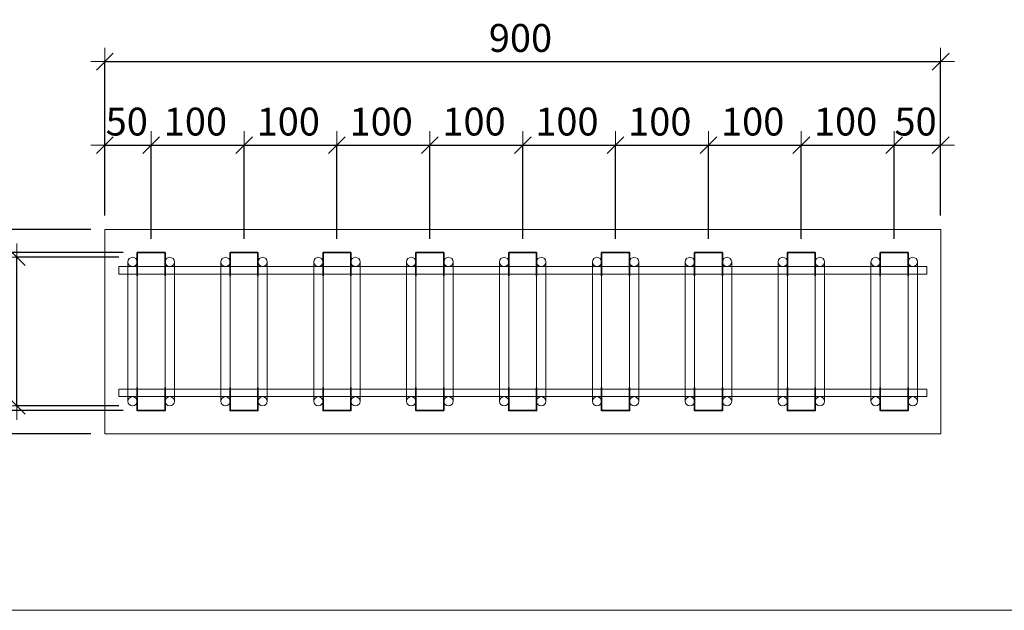
# Model space of a CAD drawing. Units: metres. Extents: x -7.9 to 22.6, y -30.7 to 22.3.
# Drawn here: x 8.8 to 9.8, y -29.3 to -28.7 of the extents above; entities that cross this region are included whole.
import ezdxf

# ---------------------------------------------------------------- set-up
doc = ezdxf.new("R2010")
doc.units = ezdxf.units.M
doc.header["$PDMODE"] = 65
doc.linetypes.add('AUSGEZOGEN', pattern=[0])
for name, color, linetype, lineweight in [('1_TEIL', 59, 'AUSGEZOGEN', 13), ('EINLAGEN', 252, 'AUSGEZOGEN', 13), ('VERMASSUNG_PRODUKTION', 6, 'AUSGEZOGEN', 13)]:
    doc.layers.add(name, color=color, linetype=linetype, lineweight=lineweight)
doc.styles.add('ARIAL', font='ARIAL.TTF')
doc.dimstyles.new('DIMSTYLE_3', dxfattribs={"dimtxt": 0.03, "dimasz": 0.03, "dimexe": 0, "dimexo": 0, "dimgap": 0.015, "dimtad": 2, "dimdec": 0, "dimlfac": 1000, "dimrnd": 0.1, "dimzin": 12, "dimdsep": 46, "dimtxsty": 'ARIAL', "dimblk1": 'ALL_ML_STRICH', "dimblk2": 'ALL_ML_STRICH', "dimsah": 1, "dimcen": 0, "dimclrd": 7, "dimclre": 6, "dimclrt": 7, "dimadec": 0, "dimazin": 0, "dimtfac": 1, "dimtdec": 0, "dimtix": 1, "dimtmove": 2, "dimatfit": 3, "dimfxl": 0, "dimtzin": 0, "dimlwd": 0, "dimlwe": 13, "dimarcsym": 0})
doc.dimstyles.new('DIMSTYLE_7', dxfattribs={"dimtxt": 0.03, "dimasz": 0.03, "dimexe": 0, "dimexo": 0, "dimgap": 0.015, "dimtad": 2, "dimdec": 0, "dimlfac": 1000, "dimrnd": 0.1, "dimzin": 12, "dimdsep": 46, "dimtxsty": 'ARIAL', "dimblk1": 'ALL_ML_STRICH', "dimblk2": 'ALL_ML_STRICH', "dimsah": 1, "dimcen": 0, "dimclrd": 7, "dimclre": 6, "dimclrt": 7, "dimadec": 0, "dimazin": 0, "dimtfac": 1, "dimtdec": 0, "dimtix": 1, "dimtmove": 2, "dimatfit": 3, "dimfxl": 0, "dimtvp": 1.2, "dimtzin": 0, "dimlwd": 0, "dimlwe": 13, "dimarcsym": 0})

# ---------------------------------------------------------------- blocks, each defined once
blk = doc.blocks.new('ALL_ML_STRICH')
at = {"color": 0, "linetype": 'ByBlock', "lineweight": -2}
for p, q in [((0, -0.5), (0, 0.5)), ((-1, 0), (0.5, 0)), ((-0.3, -0.3), (0.3, 0.3))]:
    blk.add_line(p, q, dxfattribs=at)
blk = doc.blocks.new('*D6122')
at = {"layer": 'DEFPOINTS', "color": 6, "lineweight": 13, "transparency": 33554687}
for p in [(8.8757, -28.729), (8.8757, -28.9096), (9.7757, -28.9096)]:
    blk.add_point(p, dxfattribs=at)
at = {"layer": 'VERMASSUNG_PRODUKTION', "color": 6, "linetype": 'AUSGEZOGEN', "lineweight": -2, "transparency": 33554687}
for p, q in [((8.8757, -28.8946), (8.8757, -28.729)), ((9.7757, -28.8946), (9.7757, -28.729))]:
    blk.add_line(p, q, dxfattribs=at)
at = {"layer": 'VERMASSUNG_PRODUKTION', "color": 6, "lineweight": -2, "transparency": 33554687}
blk.add_line((8.8757, -28.729), (9.7757, -28.729), dxfattribs=at)
at = {"layer": 'VERMASSUNG_PRODUKTION', "color": 7, "lineweight": 13, "transparency": 33554687, "xscale": 0.03, "yscale": 0.03, "zscale": 0.03, "rotation": 180}
blk.add_blockref('ALL_ML_STRICH', (8.8757, -28.729), dxfattribs=at)
at = {"layer": 'VERMASSUNG_PRODUKTION', "color": 7, "lineweight": 13, "transparency": 33554687, "xscale": 0.03, "yscale": 0.03, "zscale": 0.03}
blk.add_blockref('ALL_ML_STRICH', (9.7757, -28.729), dxfattribs=at)
at = {"layer": 'VERMASSUNG_PRODUKTION', "color": 7, "lineweight": 13, "transparency": 33554687, "insert": (9.3233, -28.7035), "char_height": 0.03, "width": 0.09, "attachment_point": 5, "style": 'ARIAL'}
blk.add_mtext('\\A1;{900}', dxfattribs=at)
blk = doc.blocks.new('*D6123')
at = {"layer": 'DEFPOINTS', "color": 6, "lineweight": 13, "transparency": 33554687}
for p in [(8.8757, -28.819), (8.8757, -28.9096), (8.9257, -28.9346)]:
    blk.add_point(p, dxfattribs=at)
at = {"layer": 'VERMASSUNG_PRODUKTION', "color": 6, "linetype": 'AUSGEZOGEN', "lineweight": -2, "transparency": 33554687}
for p, q in [((8.8757, -28.8946), (8.8757, -28.819)), ((8.9257, -28.9196), (8.9257, -28.819))]:
    blk.add_line(p, q, dxfattribs=at)
at = {"layer": 'VERMASSUNG_PRODUKTION', "color": 6, "lineweight": -2, "transparency": 33554687}
blk.add_line((8.8757, -28.819), (8.9257, -28.819), dxfattribs=at)
at = {"layer": 'VERMASSUNG_PRODUKTION', "color": 7, "lineweight": 13, "transparency": 33554687, "xscale": 0.03, "yscale": 0.03, "zscale": 0.03, "rotation": 180}
blk.add_blockref('ALL_ML_STRICH', (8.8757, -28.819), dxfattribs=at)
at = {"layer": 'VERMASSUNG_PRODUKTION', "color": 7, "lineweight": 13, "transparency": 33554687, "xscale": 0.03, "yscale": 0.03, "zscale": 0.03}
blk.add_blockref('ALL_ML_STRICH', (8.9257, -28.819), dxfattribs=at)
at = {"layer": 'VERMASSUNG_PRODUKTION', "color": 7, "lineweight": 13, "transparency": 33554687, "insert": (8.8994, -28.7935), "char_height": 0.03, "width": 0.06, "attachment_point": 5, "style": 'ARIAL'}
blk.add_mtext('\\A1;{50}', dxfattribs=at)
blk = doc.blocks.new('*D6124')
at = {"layer": 'DEFPOINTS', "color": 6, "lineweight": 13, "transparency": 33554687}
for p in [(8.9257, -28.819), (8.9257, -28.9346), (9.0257, -28.9346)]:
    blk.add_point(p, dxfattribs=at)
at = {"layer": 'VERMASSUNG_PRODUKTION', "color": 6, "linetype": 'AUSGEZOGEN', "lineweight": -2, "transparency": 33554687}
for p, q in [((8.9257, -28.9196), (8.9257, -28.819)), ((9.0257, -28.9196), (9.0257, -28.819))]:
    blk.add_line(p, q, dxfattribs=at)
at = {"layer": 'VERMASSUNG_PRODUKTION', "color": 6, "lineweight": -2, "transparency": 33554687}
blk.add_line((8.9257, -28.819), (9.0257, -28.819), dxfattribs=at)
at = {"layer": 'VERMASSUNG_PRODUKTION', "color": 7, "lineweight": 13, "transparency": 33554687, "xscale": 0.03, "yscale": 0.03, "zscale": 0.03, "rotation": 180}
blk.add_blockref('ALL_ML_STRICH', (8.9257, -28.819), dxfattribs=at)
at = {"layer": 'VERMASSUNG_PRODUKTION', "color": 7, "lineweight": 13, "transparency": 33554687, "xscale": 0.03, "yscale": 0.03, "zscale": 0.03}
blk.add_blockref('ALL_ML_STRICH', (9.0257, -28.819), dxfattribs=at)
at = {"layer": 'VERMASSUNG_PRODUKTION', "color": 7, "lineweight": 13, "transparency": 33554687, "insert": (8.9733, -28.7935), "char_height": 0.03, "width": 0.09, "attachment_point": 5, "style": 'ARIAL'}
blk.add_mtext('\\A1;{100}', dxfattribs=at)
blk = doc.blocks.new('*D6125')
at = {"layer": 'DEFPOINTS', "color": 6, "lineweight": 13, "transparency": 33554687}
for p in [(9.0257, -28.819), (9.0257, -28.9346), (9.1257, -28.9346)]:
    blk.add_point(p, dxfattribs=at)
at = {"layer": 'VERMASSUNG_PRODUKTION', "color": 6, "linetype": 'AUSGEZOGEN', "lineweight": -2, "transparency": 33554687}
for p, q in [((9.0257, -28.9196), (9.0257, -28.819)), ((9.1257, -28.9196), (9.1257, -28.819))]:
    blk.add_line(p, q, dxfattribs=at)
at = {"layer": 'VERMASSUNG_PRODUKTION', "color": 6, "lineweight": -2, "transparency": 33554687}
blk.add_line((9.0257, -28.819), (9.1257, -28.819), dxfattribs=at)
at = {"layer": 'VERMASSUNG_PRODUKTION', "color": 7, "lineweight": 13, "transparency": 33554687, "xscale": 0.03, "yscale": 0.03, "zscale": 0.03, "rotation": 180}
blk.add_blockref('ALL_ML_STRICH', (9.0257, -28.819), dxfattribs=at)
at = {"layer": 'VERMASSUNG_PRODUKTION', "color": 7, "lineweight": 13, "transparency": 33554687, "xscale": 0.03, "yscale": 0.03, "zscale": 0.03}
blk.add_blockref('ALL_ML_STRICH', (9.1257, -28.819), dxfattribs=at)
at = {"layer": 'VERMASSUNG_PRODUKTION', "color": 7, "lineweight": 13, "transparency": 33554687, "insert": (9.0733, -28.7935), "char_height": 0.03, "width": 0.09, "attachment_point": 5, "style": 'ARIAL'}
blk.add_mtext('\\A1;{100}', dxfattribs=at)
blk = doc.blocks.new('*D6126')
at = {"layer": 'DEFPOINTS', "color": 6, "lineweight": 13, "transparency": 33554687}
for p in [(9.1257, -28.819), (9.1257, -28.9346), (9.2257, -28.9346)]:
    blk.add_point(p, dxfattribs=at)
at = {"layer": 'VERMASSUNG_PRODUKTION', "color": 6, "linetype": 'AUSGEZOGEN', "lineweight": -2, "transparency": 33554687}
for p, q in [((9.1257, -28.9196), (9.1257, -28.819)), ((9.2257, -28.9196), (9.2257, -28.819))]:
    blk.add_line(p, q, dxfattribs=at)
at = {"layer": 'VERMASSUNG_PRODUKTION', "color": 6, "lineweight": -2, "transparency": 33554687}
blk.add_line((9.1257, -28.819), (9.2257, -28.819), dxfattribs=at)
at = {"layer": 'VERMASSUNG_PRODUKTION', "color": 7, "lineweight": 13, "transparency": 33554687, "xscale": 0.03, "yscale": 0.03, "zscale": 0.03, "rotation": 180}
blk.add_blockref('ALL_ML_STRICH', (9.1257, -28.819), dxfattribs=at)
at = {"layer": 'VERMASSUNG_PRODUKTION', "color": 7, "lineweight": 13, "transparency": 33554687, "xscale": 0.03, "yscale": 0.03, "zscale": 0.03}
blk.add_blockref('ALL_ML_STRICH', (9.2257, -28.819), dxfattribs=at)
at = {"layer": 'VERMASSUNG_PRODUKTION', "color": 7, "lineweight": 13, "transparency": 33554687, "insert": (9.1733, -28.7935), "char_height": 0.03, "width": 0.09, "attachment_point": 5, "style": 'ARIAL'}
blk.add_mtext('\\A1;{100}', dxfattribs=at)
blk = doc.blocks.new('*D6127')
at = {"layer": 'DEFPOINTS', "color": 6, "lineweight": 13, "transparency": 33554687}
for p in [(9.2257, -28.819), (9.2257, -28.9346), (9.3257, -28.9346)]:
    blk.add_point(p, dxfattribs=at)
at = {"layer": 'VERMASSUNG_PRODUKTION', "color": 6, "linetype": 'AUSGEZOGEN', "lineweight": -2, "transparency": 33554687}
for p, q in [((9.2257, -28.9196), (9.2257, -28.819)), ((9.3257, -28.9196), (9.3257, -28.819))]:
    blk.add_line(p, q, dxfattribs=at)
at = {"layer": 'VERMASSUNG_PRODUKTION', "color": 6, "lineweight": -2, "transparency": 33554687}
blk.add_line((9.2257, -28.819), (9.3257, -28.819), dxfattribs=at)
at = {"layer": 'VERMASSUNG_PRODUKTION', "color": 7, "lineweight": 13, "transparency": 33554687, "xscale": 0.03, "yscale": 0.03, "zscale": 0.03, "rotation": 180}
blk.add_blockref('ALL_ML_STRICH', (9.2257, -28.819), dxfattribs=at)
at = {"layer": 'VERMASSUNG_PRODUKTION', "color": 7, "lineweight": 13, "transparency": 33554687, "xscale": 0.03, "yscale": 0.03, "zscale": 0.03}
blk.add_blockref('ALL_ML_STRICH', (9.3257, -28.819), dxfattribs=at)
at = {"layer": 'VERMASSUNG_PRODUKTION', "color": 7, "lineweight": 13, "transparency": 33554687, "insert": (9.2733, -28.7935), "char_height": 0.03, "width": 0.09, "attachment_point": 5, "style": 'ARIAL'}
blk.add_mtext('\\A1;{100}', dxfattribs=at)
blk = doc.blocks.new('*D6128')
at = {"layer": 'DEFPOINTS', "color": 6, "lineweight": 13, "transparency": 33554687}
for p in [(9.3257, -28.819), (9.3257, -28.9346), (9.4257, -28.9346)]:
    blk.add_point(p, dxfattribs=at)
at = {"layer": 'VERMASSUNG_PRODUKTION', "color": 6, "linetype": 'AUSGEZOGEN', "lineweight": -2, "transparency": 33554687}
for p, q in [((9.3257, -28.9196), (9.3257, -28.819)), ((9.4257, -28.9196), (9.4257, -28.819))]:
    blk.add_line(p, q, dxfattribs=at)
at = {"layer": 'VERMASSUNG_PRODUKTION', "color": 6, "lineweight": -2, "transparency": 33554687}
blk.add_line((9.3257, -28.819), (9.4257, -28.819), dxfattribs=at)
at = {"layer": 'VERMASSUNG_PRODUKTION', "color": 7, "lineweight": 13, "transparency": 33554687, "xscale": 0.03, "yscale": 0.03, "zscale": 0.03, "rotation": 180}
blk.add_blockref('ALL_ML_STRICH', (9.3257, -28.819), dxfattribs=at)
at = {"layer": 'VERMASSUNG_PRODUKTION', "color": 7, "lineweight": 13, "transparency": 33554687, "xscale": 0.03, "yscale": 0.03, "zscale": 0.03}
blk.add_blockref('ALL_ML_STRICH', (9.4257, -28.819), dxfattribs=at)
at = {"layer": 'VERMASSUNG_PRODUKTION', "color": 7, "lineweight": 13, "transparency": 33554687, "insert": (9.3733, -28.7935), "char_height": 0.03, "width": 0.09, "attachment_point": 5, "style": 'ARIAL'}
blk.add_mtext('\\A1;{100}', dxfattribs=at)
blk = doc.blocks.new('*D6129')
at = {"layer": 'DEFPOINTS', "color": 6, "lineweight": 13, "transparency": 33554687}
for p in [(9.4257, -28.819), (9.4257, -28.9346), (9.5257, -28.9346)]:
    blk.add_point(p, dxfattribs=at)
at = {"layer": 'VERMASSUNG_PRODUKTION', "color": 6, "linetype": 'AUSGEZOGEN', "lineweight": -2, "transparency": 33554687}
for p, q in [((9.4257, -28.9196), (9.4257, -28.819)), ((9.5257, -28.9196), (9.5257, -28.819))]:
    blk.add_line(p, q, dxfattribs=at)
at = {"layer": 'VERMASSUNG_PRODUKTION', "color": 6, "lineweight": -2, "transparency": 33554687}
blk.add_line((9.4257, -28.819), (9.5257, -28.819), dxfattribs=at)
at = {"layer": 'VERMASSUNG_PRODUKTION', "color": 7, "lineweight": 13, "transparency": 33554687, "xscale": 0.03, "yscale": 0.03, "zscale": 0.03, "rotation": 180}
blk.add_blockref('ALL_ML_STRICH', (9.4257, -28.819), dxfattribs=at)
at = {"layer": 'VERMASSUNG_PRODUKTION', "color": 7, "lineweight": 13, "transparency": 33554687, "xscale": 0.03, "yscale": 0.03, "zscale": 0.03}
blk.add_blockref('ALL_ML_STRICH', (9.5257, -28.819), dxfattribs=at)
at = {"layer": 'VERMASSUNG_PRODUKTION', "color": 7, "lineweight": 13, "transparency": 33554687, "insert": (9.4733, -28.7935), "char_height": 0.03, "width": 0.09, "attachment_point": 5, "style": 'ARIAL'}
blk.add_mtext('\\A1;{100}', dxfattribs=at)
blk = doc.blocks.new('*D6130')
at = {"layer": 'DEFPOINTS', "color": 6, "lineweight": 13, "transparency": 33554687}
for p in [(9.5257, -28.819), (9.5257, -28.9346), (9.6257, -28.9346)]:
    blk.add_point(p, dxfattribs=at)
at = {"layer": 'VERMASSUNG_PRODUKTION', "color": 6, "linetype": 'AUSGEZOGEN', "lineweight": -2, "transparency": 33554687}
for p, q in [((9.5257, -28.9196), (9.5257, -28.819)), ((9.6257, -28.9196), (9.6257, -28.819))]:
    blk.add_line(p, q, dxfattribs=at)
at = {"layer": 'VERMASSUNG_PRODUKTION', "color": 6, "lineweight": -2, "transparency": 33554687}
blk.add_line((9.5257, -28.819), (9.6257, -28.819), dxfattribs=at)
at = {"layer": 'VERMASSUNG_PRODUKTION', "color": 7, "lineweight": 13, "transparency": 33554687, "xscale": 0.03, "yscale": 0.03, "zscale": 0.03, "rotation": 180}
blk.add_blockref('ALL_ML_STRICH', (9.5257, -28.819), dxfattribs=at)
at = {"layer": 'VERMASSUNG_PRODUKTION', "color": 7, "lineweight": 13, "transparency": 33554687, "xscale": 0.03, "yscale": 0.03, "zscale": 0.03}
blk.add_blockref('ALL_ML_STRICH', (9.6257, -28.819), dxfattribs=at)
at = {"layer": 'VERMASSUNG_PRODUKTION', "color": 7, "lineweight": 13, "transparency": 33554687, "insert": (9.5733, -28.7935), "char_height": 0.03, "width": 0.09, "attachment_point": 5, "style": 'ARIAL'}
blk.add_mtext('\\A1;{100}', dxfattribs=at)
blk = doc.blocks.new('*D6131')
at = {"layer": 'DEFPOINTS', "color": 6, "lineweight": 13, "transparency": 33554687}
for p in [(9.6257, -28.819), (9.6257, -28.9346), (9.7257, -28.9346)]:
    blk.add_point(p, dxfattribs=at)
at = {"layer": 'VERMASSUNG_PRODUKTION', "color": 6, "linetype": 'AUSGEZOGEN', "lineweight": -2, "transparency": 33554687}
for p, q in [((9.6257, -28.9196), (9.6257, -28.819)), ((9.7257, -28.9196), (9.7257, -28.819))]:
    blk.add_line(p, q, dxfattribs=at)
at = {"layer": 'VERMASSUNG_PRODUKTION', "color": 6, "lineweight": -2, "transparency": 33554687}
blk.add_line((9.6257, -28.819), (9.7257, -28.819), dxfattribs=at)
at = {"layer": 'VERMASSUNG_PRODUKTION', "color": 7, "lineweight": 13, "transparency": 33554687, "xscale": 0.03, "yscale": 0.03, "zscale": 0.03, "rotation": 180}
blk.add_blockref('ALL_ML_STRICH', (9.6257, -28.819), dxfattribs=at)
at = {"layer": 'VERMASSUNG_PRODUKTION', "color": 7, "lineweight": 13, "transparency": 33554687, "xscale": 0.03, "yscale": 0.03, "zscale": 0.03}
blk.add_blockref('ALL_ML_STRICH', (9.7257, -28.819), dxfattribs=at)
at = {"layer": 'VERMASSUNG_PRODUKTION', "color": 7, "lineweight": 13, "transparency": 33554687, "insert": (9.6733, -28.7935), "char_height": 0.03, "width": 0.09, "attachment_point": 5, "style": 'ARIAL'}
blk.add_mtext('\\A1;{100}', dxfattribs=at)
blk = doc.blocks.new('*D6132')
at = {"layer": 'DEFPOINTS', "color": 6, "lineweight": 13, "transparency": 33554687}
for p in [(9.7257, -28.819), (9.7757, -28.9096), (9.7257, -28.9346)]:
    blk.add_point(p, dxfattribs=at)
at = {"layer": 'VERMASSUNG_PRODUKTION', "color": 6, "linetype": 'AUSGEZOGEN', "lineweight": -2, "transparency": 33554687}
for p, q in [((9.7257, -28.9196), (9.7257, -28.819)), ((9.7757, -28.8946), (9.7757, -28.819))]:
    blk.add_line(p, q, dxfattribs=at)
at = {"layer": 'VERMASSUNG_PRODUKTION', "color": 6, "lineweight": -2, "transparency": 33554687}
blk.add_line((9.7257, -28.819), (9.7757, -28.819), dxfattribs=at)
at = {"layer": 'VERMASSUNG_PRODUKTION', "color": 7, "lineweight": 13, "transparency": 33554687, "xscale": 0.03, "yscale": 0.03, "zscale": 0.03, "rotation": 180}
blk.add_blockref('ALL_ML_STRICH', (9.7257, -28.819), dxfattribs=at)
at = {"layer": 'VERMASSUNG_PRODUKTION', "color": 7, "lineweight": 13, "transparency": 33554687, "xscale": 0.03, "yscale": 0.03, "zscale": 0.03}
blk.add_blockref('ALL_ML_STRICH', (9.7757, -28.819), dxfattribs=at)
at = {"layer": 'VERMASSUNG_PRODUKTION', "color": 7, "lineweight": 13, "transparency": 33554687, "insert": (9.7487, -28.7935), "char_height": 0.03, "width": 0.06, "attachment_point": 5, "style": 'ARIAL'}
blk.add_mtext('\\A1;{50}', dxfattribs=at)
blk = doc.blocks.new('*D6133')
at = {"layer": 'DEFPOINTS', "color": 6, "lineweight": 13, "transparency": 33554687}
for p in [(8.8757, -28.9096), (8.6011, -29.1296), (8.8757, -29.1296)]:
    blk.add_point(p, dxfattribs=at)
at = {"layer": 'VERMASSUNG_PRODUKTION', "color": 6, "linetype": 'AUSGEZOGEN', "lineweight": -2, "transparency": 33554687}
for p, q in [((8.8607, -28.9096), (8.6011, -28.9096)), ((8.8607, -29.1296), (8.6011, -29.1296))]:
    blk.add_line(p, q, dxfattribs=at)
at = {"layer": 'VERMASSUNG_PRODUKTION', "color": 6, "lineweight": -2, "transparency": 33554687}
blk.add_line((8.6011, -29.1296), (8.6011, -28.9096), dxfattribs=at)
at = {"layer": 'VERMASSUNG_PRODUKTION', "color": 7, "lineweight": 13, "transparency": 33554687, "xscale": 0.03, "yscale": 0.03, "zscale": 0.03}
for p, rotation in [((8.6011, -28.9096), 90), ((8.6011, -29.1296), 270)]:
    blk.add_blockref('ALL_ML_STRICH', p, dxfattribs=dict(at, rotation=rotation))
at = {"layer": 'VERMASSUNG_PRODUKTION', "color": 7, "lineweight": 13, "transparency": 33554687, "insert": (8.5756, -29.022), "char_height": 0.03, "width": 0.09, "attachment_point": 5, "rotation": 90, "style": 'ARIAL'}
blk.add_mtext('\\A1;{220}', dxfattribs=at)
blk = doc.blocks.new('COMPLEXOBJECT_1028')
at = {"layer": '1_TEIL', "transparency": 33554687}
for p, q in [((8.9007, -28.9446), (8.9007, -29.0946)), ((8.9107, -28.9446), (8.9107, -29.0946)), ((8.9407, -28.9446), (8.9407, -29.0946)), ((8.9507, -28.9446), (8.9507, -29.0946))]:
    blk.add_line(p, q, dxfattribs=at)
at = {"layer": '1_TEIL', "lineweight": 35, "transparency": 33554687}
for points in [[(8.9107, -28.9596), (8.9107, -28.9346), (8.9407, -28.9346), (8.9407, -28.9596)], [(8.9107, -29.0796), (8.9107, -29.1046), (8.9407, -29.1046), (8.9407, -29.0796)]]:
    blk.add_lwpolyline(points, dxfattribs=at)
at = {"layer": '1_TEIL', "transparency": 33554687}
for centre in [(8.9057, -28.9446), (8.9457, -28.9446), (8.9057, -29.0946), (8.9457, -29.0946)]:
    blk.add_circle(centre, 0.005, dxfattribs=at)
blk = doc.blocks.new('*D6135')
at = {"layer": 'DEFPOINTS', "color": 6, "lineweight": 13, "transparency": 33554687}
for p in [(8.9057, -28.9396), (8.7811, -29.0996), (8.9057, -29.0996)]:
    blk.add_point(p, dxfattribs=at)
at = {"layer": 'VERMASSUNG_PRODUKTION', "color": 6, "linetype": 'AUSGEZOGEN', "lineweight": -2, "transparency": 33554687}
for p, q in [((8.8907, -28.9396), (8.7811, -28.9396)), ((8.8907, -29.0996), (8.7811, -29.0996))]:
    blk.add_line(p, q, dxfattribs=at)
at = {"layer": 'VERMASSUNG_PRODUKTION', "color": 6, "lineweight": -2, "transparency": 33554687}
blk.add_line((8.7811, -29.0996), (8.7811, -28.9396), dxfattribs=at)
at = {"layer": 'VERMASSUNG_PRODUKTION', "color": 7, "lineweight": 13, "transparency": 33554687, "xscale": 0.03, "yscale": 0.03, "zscale": 0.03}
for p, rotation in [((8.7811, -28.9396), 90), ((8.7811, -29.0996), 270)]:
    blk.add_blockref('ALL_ML_STRICH', p, dxfattribs=dict(at, rotation=rotation))
at = {"layer": 'VERMASSUNG_PRODUKTION', "color": 7, "lineweight": 13, "transparency": 33554687, "insert": (8.7556, -29.022), "char_height": 0.03, "width": 0.09, "attachment_point": 5, "rotation": 90, "style": 'ARIAL'}
blk.add_mtext('\\A1;{160}', dxfattribs=at)
blk = doc.blocks.new('*D6136')
at = {"layer": 'DEFPOINTS', "color": 6, "lineweight": 13, "transparency": 33554687}
for p in [(8.9107, -28.9346), (8.6911, -29.1046), (8.9107, -29.1046)]:
    blk.add_point(p, dxfattribs=at)
at = {"layer": 'VERMASSUNG_PRODUKTION', "color": 6, "linetype": 'AUSGEZOGEN', "lineweight": -2, "transparency": 33554687}
for p, q in [((8.8957, -28.9346), (8.6911, -28.9346)), ((8.8957, -29.1046), (8.6911, -29.1046))]:
    blk.add_line(p, q, dxfattribs=at)
at = {"layer": 'VERMASSUNG_PRODUKTION', "color": 6, "lineweight": -2, "transparency": 33554687}
blk.add_line((8.6911, -29.1046), (8.6911, -28.9346), dxfattribs=at)
at = {"layer": 'VERMASSUNG_PRODUKTION', "color": 7, "lineweight": 13, "transparency": 33554687, "xscale": 0.03, "yscale": 0.03, "zscale": 0.03}
for p, rotation in [((8.6911, -28.9346), 90), ((8.6911, -29.1046), 270)]:
    blk.add_blockref('ALL_ML_STRICH', p, dxfattribs=dict(at, rotation=rotation))
at = {"layer": 'VERMASSUNG_PRODUKTION', "color": 7, "lineweight": 13, "transparency": 33554687, "insert": (8.6656, -29.022), "char_height": 0.03, "width": 0.09, "attachment_point": 5, "rotation": 90, "style": 'ARIAL'}
blk.add_mtext('\\A1;{170}', dxfattribs=at)
blk = doc.blocks.new('COMPLEXOBJECT_1029')
at = {"layer": '1_TEIL', "transparency": 33554687}
for p, q in [((9.0007, -28.9446), (9.0007, -29.0946)), ((9.0107, -28.9446), (9.0107, -29.0946)), ((9.0407, -28.9446), (9.0407, -29.0946)), ((9.0507, -28.9446), (9.0507, -29.0946))]:
    blk.add_line(p, q, dxfattribs=at)
at = {"layer": '1_TEIL', "lineweight": 35, "transparency": 33554687}
for points in [[(9.0107, -28.9596), (9.0107, -28.9346), (9.0407, -28.9346), (9.0407, -28.9596)], [(9.0107, -29.0796), (9.0107, -29.1046), (9.0407, -29.1046), (9.0407, -29.0796)]]:
    blk.add_lwpolyline(points, dxfattribs=at)
at = {"layer": '1_TEIL', "transparency": 33554687}
for centre in [(9.0057, -28.9446), (9.0457, -28.9446), (9.0057, -29.0946), (9.0457, -29.0946)]:
    blk.add_circle(centre, 0.005, dxfattribs=at)
blk = doc.blocks.new('COMPLEXOBJECT_1030')
at = {"layer": '1_TEIL', "transparency": 33554687}
for p, q in [((9.1007, -28.9446), (9.1007, -29.0946)), ((9.1107, -28.9446), (9.1107, -29.0946)), ((9.1407, -28.9446), (9.1407, -29.0946)), ((9.1507, -28.9446), (9.1507, -29.0946))]:
    blk.add_line(p, q, dxfattribs=at)
at = {"layer": '1_TEIL', "lineweight": 35, "transparency": 33554687}
for points in [[(9.1107, -28.9596), (9.1107, -28.9346), (9.1407, -28.9346), (9.1407, -28.9596)], [(9.1107, -29.0796), (9.1107, -29.1046), (9.1407, -29.1046), (9.1407, -29.0796)]]:
    blk.add_lwpolyline(points, dxfattribs=at)
at = {"layer": '1_TEIL', "transparency": 33554687}
for centre in [(9.1057, -28.9446), (9.1457, -28.9446), (9.1057, -29.0946), (9.1457, -29.0946)]:
    blk.add_circle(centre, 0.005, dxfattribs=at)
blk = doc.blocks.new('COMPLEXOBJECT_1031')
at = {"layer": '1_TEIL', "transparency": 33554687}
for p, q in [((9.2007, -28.9446), (9.2007, -29.0946)), ((9.2107, -28.9446), (9.2107, -29.0946)), ((9.2407, -28.9446), (9.2407, -29.0946)), ((9.2507, -28.9446), (9.2507, -29.0946))]:
    blk.add_line(p, q, dxfattribs=at)
at = {"layer": '1_TEIL', "lineweight": 35, "transparency": 33554687}
for points in [[(9.2107, -28.9596), (9.2107, -28.9346), (9.2407, -28.9346), (9.2407, -28.9596)], [(9.2107, -29.0796), (9.2107, -29.1046), (9.2407, -29.1046), (9.2407, -29.0796)]]:
    blk.add_lwpolyline(points, dxfattribs=at)
at = {"layer": '1_TEIL', "transparency": 33554687}
for centre in [(9.2057, -28.9446), (9.2457, -28.9446), (9.2057, -29.0946), (9.2457, -29.0946)]:
    blk.add_circle(centre, 0.005, dxfattribs=at)
blk = doc.blocks.new('COMPLEXOBJECT_1032')
at = {"layer": '1_TEIL', "transparency": 33554687}
for p, q in [((9.3007, -28.9446), (9.3007, -29.0946)), ((9.3107, -28.9446), (9.3107, -29.0946)), ((9.3407, -28.9446), (9.3407, -29.0946)), ((9.3507, -28.9446), (9.3507, -29.0946))]:
    blk.add_line(p, q, dxfattribs=at)
at = {"layer": '1_TEIL', "lineweight": 35, "transparency": 33554687}
for points in [[(9.3107, -28.9596), (9.3107, -28.9346), (9.3407, -28.9346), (9.3407, -28.9596)], [(9.3107, -29.0796), (9.3107, -29.1046), (9.3407, -29.1046), (9.3407, -29.0796)]]:
    blk.add_lwpolyline(points, dxfattribs=at)
at = {"layer": '1_TEIL', "transparency": 33554687}
for centre in [(9.3057, -28.9446), (9.3457, -28.9446), (9.3057, -29.0946), (9.3457, -29.0946)]:
    blk.add_circle(centre, 0.005, dxfattribs=at)
blk = doc.blocks.new('COMPLEXOBJECT_1033')
at = {"layer": '1_TEIL', "transparency": 33554687}
for p, q in [((9.4007, -28.9446), (9.4007, -29.0946)), ((9.4107, -28.9446), (9.4107, -29.0946)), ((9.4407, -28.9446), (9.4407, -29.0946)), ((9.4507, -28.9446), (9.4507, -29.0946))]:
    blk.add_line(p, q, dxfattribs=at)
at = {"layer": '1_TEIL', "lineweight": 35, "transparency": 33554687}
for points in [[(9.4107, -28.9596), (9.4107, -28.9346), (9.4407, -28.9346), (9.4407, -28.9596)], [(9.4107, -29.0796), (9.4107, -29.1046), (9.4407, -29.1046), (9.4407, -29.0796)]]:
    blk.add_lwpolyline(points, dxfattribs=at)
at = {"layer": '1_TEIL', "transparency": 33554687}
for centre in [(9.4057, -28.9446), (9.4457, -28.9446), (9.4057, -29.0946), (9.4457, -29.0946)]:
    blk.add_circle(centre, 0.005, dxfattribs=at)
blk = doc.blocks.new('COMPLEXOBJECT_1034')
at = {"layer": '1_TEIL', "transparency": 33554687}
for p, q in [((9.5007, -28.9446), (9.5007, -29.0946)), ((9.5107, -28.9446), (9.5107, -29.0946)), ((9.5407, -28.9446), (9.5407, -29.0946)), ((9.5507, -28.9446), (9.5507, -29.0946))]:
    blk.add_line(p, q, dxfattribs=at)
at = {"layer": '1_TEIL', "lineweight": 35, "transparency": 33554687}
for points in [[(9.5107, -28.9596), (9.5107, -28.9346), (9.5407, -28.9346), (9.5407, -28.9596)], [(9.5107, -29.0796), (9.5107, -29.1046), (9.5407, -29.1046), (9.5407, -29.0796)]]:
    blk.add_lwpolyline(points, dxfattribs=at)
at = {"layer": '1_TEIL', "transparency": 33554687}
for centre in [(9.5057, -28.9446), (9.5457, -28.9446), (9.5057, -29.0946), (9.5457, -29.0946)]:
    blk.add_circle(centre, 0.005, dxfattribs=at)
blk = doc.blocks.new('COMPLEXOBJECT_1035')
at = {"layer": '1_TEIL', "transparency": 33554687}
for p, q in [((9.7007, -28.9446), (9.7007, -29.0946)), ((9.7107, -28.9446), (9.7107, -29.0946)), ((9.7407, -28.9446), (9.7407, -29.0946)), ((9.7507, -28.9446), (9.7507, -29.0946))]:
    blk.add_line(p, q, dxfattribs=at)
at = {"layer": '1_TEIL', "lineweight": 35, "transparency": 33554687}
for points in [[(9.7107, -28.9596), (9.7107, -28.9346), (9.7407, -28.9346), (9.7407, -28.9596)], [(9.7107, -29.0796), (9.7107, -29.1046), (9.7407, -29.1046), (9.7407, -29.0796)]]:
    blk.add_lwpolyline(points, dxfattribs=at)
at = {"layer": '1_TEIL', "transparency": 33554687}
for centre in [(9.7057, -28.9446), (9.7457, -28.9446), (9.7057, -29.0946), (9.7457, -29.0946)]:
    blk.add_circle(centre, 0.005, dxfattribs=at)
blk = doc.blocks.new('COMPLEXOBJECT_1036')
at = {"layer": '1_TEIL', "transparency": 33554687}
for p, q in [((9.6007, -28.9446), (9.6007, -29.0946)), ((9.6107, -28.9446), (9.6107, -29.0946)), ((9.6407, -28.9446), (9.6407, -29.0946)), ((9.6507, -28.9446), (9.6507, -29.0946))]:
    blk.add_line(p, q, dxfattribs=at)
at = {"layer": '1_TEIL', "lineweight": 35, "transparency": 33554687}
for points in [[(9.6107, -28.9596), (9.6107, -28.9346), (9.6407, -28.9346), (9.6407, -28.9596)], [(9.6107, -29.0796), (9.6107, -29.1046), (9.6407, -29.1046), (9.6407, -29.0796)]]:
    blk.add_lwpolyline(points, dxfattribs=at)
at = {"layer": '1_TEIL', "transparency": 33554687}
for centre in [(9.6057, -28.9446), (9.6457, -28.9446), (9.6057, -29.0946), (9.6457, -29.0946)]:
    blk.add_circle(centre, 0.005, dxfattribs=at)

msp = doc.modelspace()

# ---------------------------------------------------------------- linework, layer by layer
at = {"layer": '1_TEIL', "lineweight": 18, "transparency": 33554687}
for p, q in [((8.87573, -28.90958), (9.77573, -28.90958)), ((8.87573, -29.12958), (8.87573, -28.90958)), ((9.77573, -28.90958), (9.77573, -29.12958)), ((9.77573, -29.12958), (8.87573, -29.12958))]:
    msp.add_line(p, q, dxfattribs=at)
at = {"layer": '1_TEIL', "transparency": 33554687}
for points in [[(8.89073, -28.94958), (9.76073, -28.94958), (9.76073, -28.95758), (8.89073, -28.95758), (8.89073, -28.94958)], [(8.89073, -29.08158), (9.76073, -29.08158), (9.76073, -29.08958), (8.89073, -29.08958), (8.89073, -29.08158)]]:
    msp.add_lwpolyline(points, close=True, dxfattribs=at)
at = {"layer": 'EINLAGEN', "transparency": 33554687}
msp.add_line((2.52573, -29.31958), (11.97573, -29.31958), dxfattribs=at)

# ---------------------------------------------------------------- block references
at = {"layer": '1_TEIL', "transparency": 33554687}
for name in ['COMPLEXOBJECT_1028', 'COMPLEXOBJECT_1029', 'COMPLEXOBJECT_1030', 'COMPLEXOBJECT_1031', 'COMPLEXOBJECT_1032', 'COMPLEXOBJECT_1033', 'COMPLEXOBJECT_1034', 'COMPLEXOBJECT_1036', 'COMPLEXOBJECT_1035']:
    msp.add_blockref(name, (0, 0), dxfattribs=at)

# ---------------------------------------------------------------- dimensions: what is measured, and where the dimension line sits
at = {"layer": 'VERMASSUNG_PRODUKTION', "color": 6, "lineweight": 13, "transparency": 33554687}
for base, p1, p2, dimstyle, picture, middle in [((9.77573, -28.72903), (8.87573, -28.89458), (9.77573, -28.89458), 'DIMSTYLE_3', '*D6122', (9.32327, -28.70352)), ((8.92573, -28.81903), (8.87573, -28.89458), (8.92573, -28.91958), 'DIMSTYLE_7', '*D6123', (8.89942, -28.79352)), ((9.02573, -28.81903), (8.92573, -28.91958), (9.02573, -28.91958), 'DIMSTYLE_3', '*D6124', (8.97327, -28.79352)), ((9.12573, -28.81903), (9.02573, -28.91958), (9.12573, -28.91958), 'DIMSTYLE_3', '*D6125', (9.07327, -28.79352)), ((9.22573, -28.81903), (9.12573, -28.91958), (9.22573, -28.91958), 'DIMSTYLE_3', '*D6126', (9.17327, -28.79352)), ((9.32573, -28.81903), (9.22573, -28.91958), (9.32573, -28.91958), 'DIMSTYLE_3', '*D6127', (9.27327, -28.79352)), ((9.42573, -28.81903), (9.32573, -28.91958), (9.42573, -28.91958), 'DIMSTYLE_3', '*D6128', (9.37327, -28.79352)), ((9.52573, -28.81903), (9.42573, -28.91958), (9.52573, -28.91958), 'DIMSTYLE_3', '*D6129', (9.47327, -28.79352)), ((9.62573, -28.81903), (9.52573, -28.91958), (9.62573, -28.91958), 'DIMSTYLE_3', '*D6130', (9.57327, -28.79352)), ((9.72573, -28.81903), (9.62573, -28.91958), (9.72573, -28.91958), 'DIMSTYLE_3', '*D6131', (9.67327, -28.79352)), ((9.77573, -28.81903), (9.72573, -28.91958), (9.77573, -28.89458), 'DIMSTYLE_7', '*D6132', (9.74873, -28.79352))]:
    dim = msp.add_linear_dim(base=base, p1=p1, p2=p2, dimstyle=dimstyle, override={"dimpost": '<>', "dimclrd": 7, "dimclre": 6, "dimclrt": 7, "dimlwd": 0, "dimlwe": 13}, dxfattribs=at)
    dim.commit()
    dim.dimension.update_dxf_attribs({"geometry": picture, "text_midpoint": middle, "dimtype": 160})
for base, p1, p2, picture, middle in [((8.60109, -28.90958), (8.86073, -29.12958), (8.86073, -28.90958), '*D6133', (8.57558, -29.02204)), ((8.69109, -28.93458), (8.89573, -29.10458), (8.89573, -28.93458), '*D6136', (8.66558, -29.02204)), ((8.78109, -28.93958), (8.89073, -29.09958), (8.89073, -28.93958), '*D6135', (8.75558, -29.02204))]:
    dim = msp.add_linear_dim(base=base, p1=p1, p2=p2, angle=90, dimstyle='DIMSTYLE_3', override={"dimpost": '<>', "dimclrd": 7, "dimclre": 6, "dimclrt": 7, "dimlwd": 0, "dimlwe": 13}, dxfattribs=at)
    dim.commit()
    dim.dimension.update_dxf_attribs({"geometry": picture, "text_midpoint": middle, "dimtype": 160})

doc.saveas('drawing.dxf')
